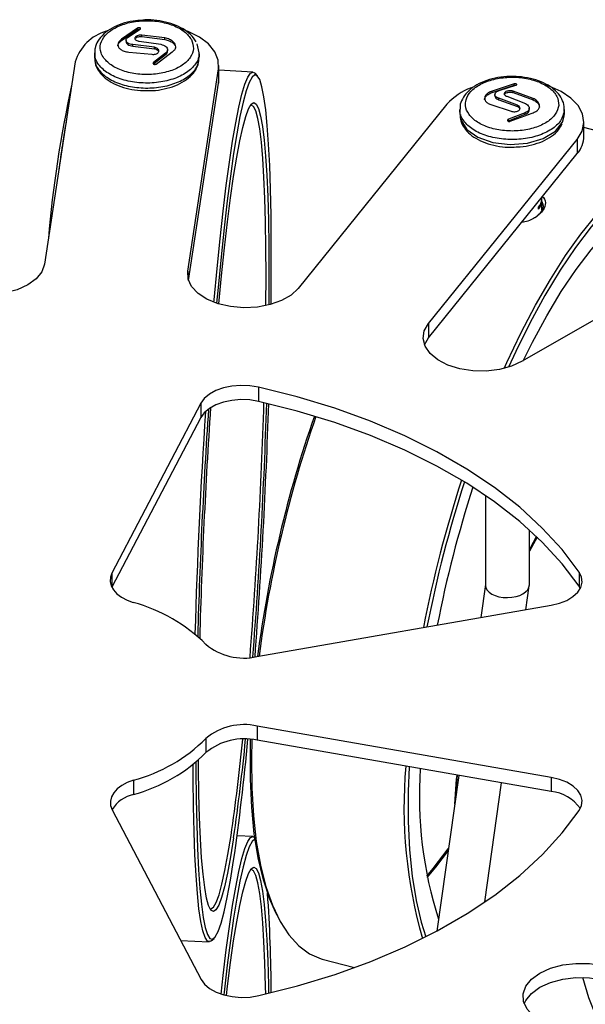
# Model space of a CAD drawing. Units: millimetres. Extents: x 10 to 287, y 10 to 410.
# Drawn here: x 213 to 221, y 264 to 278 of the extents above; entities that cross this region are included whole.
import ezdxf

# ---------------------------------------------------------------- set-up
doc = ezdxf.new("R2010")
doc.units = ezdxf.units.MM

msp = doc.modelspace()

# ---------------------------------------------------------------- linework, layer by layer
at = {"color": 7, "linetype": 'Continuous', "lineweight": 25}
for p, q in [((214.2299, 277.8069), (213.9984, 277.6469)), ((213.9984, 277.6263), (214.2299, 277.7864)), ((214.0928, 277.6747), (214.2689, 277.793)), ((214.2299, 277.7864), (214.2299, 277.8069)), ((214.6219, 277.665), (214.2919, 277.7059)), ((214.2919, 277.6854), (214.2919, 277.7059)), ((213.9984, 277.6263), (213.9984, 277.6469)), ((214.0653, 277.6307), (214.0653, 277.6102)), ((214.4721, 277.5304), (214.1614, 277.5694)), ((214.1614, 277.549), (214.1614, 277.5694)), ((214.2537, 277.6199), (214.5644, 277.5737)), ((214.2919, 277.6854), (214.6219, 277.6445)), ((214.6219, 277.6445), (214.6219, 277.665)), ((215.0791, 277.5791), (215.1085, 277.4517)), ((213.6129, 277.4505), (213.6129, 277.3793)), ((214.1038, 277.4616), (214.4338, 277.431)), ((214.1614, 277.549), (214.4721, 277.51)), ((214.633, 277.4482), (214.4568, 277.3129)), ((214.4568, 277.2923), (214.633, 277.4277)), ((214.4721, 277.51), (214.4721, 277.5304)), ((214.4958, 277.2907), (214.7274, 277.4641)), ((214.633, 277.4277), (214.633, 277.4482)), ((214.6605, 277.4741), (214.6605, 277.4946)), ((215.1129, 277.3793), (215.1129, 277.4505)), ((213.3355, 277.3235), (212.8954, 274.4192)), ((214.4568, 277.2923), (214.4568, 277.3129)), ((214.95, 274.3154), (215.3902, 277.2197)), ((215.3902, 277.2197), (215.3902, 277.0156)), ((215.3941, 277.0675), (215.3941, 277.2716)), ((215.886, 277.176), (215.3941, 277.2008)), ((215.9522, 277.1192), (215.9169, 277.1585)), ((214.9612, 274.1847), (215.3902, 277.0156)), ((215.3902, 277.0156), (215.3941, 277.0675)), ((219.6325, 277.0068), (219.3161, 276.9026)), ((219.6325, 276.9863), (219.6325, 277.0068)), ((219.3161, 276.882), (219.6325, 276.9863)), ((219.3161, 276.882), (219.3161, 276.9026)), ((219.3576, 276.8517), (219.3576, 276.8312)), ((219.4177, 276.9104), (219.6584, 276.9862)), ((219.9082, 276.797), (219.6192, 276.9009)), ((219.6192, 276.8804), (219.6192, 276.9009)), ((219.6192, 276.8804), (219.9082, 276.7764)), ((218.6698, 276.7124), (216.5356, 274.0702)), ((219.6806, 276.7007), (219.4139, 276.7986)), ((219.4139, 276.7781), (219.4139, 276.7986)), ((219.4139, 276.7781), (219.6806, 276.6803)), ((219.5284, 276.828), (219.7951, 276.723)), ((219.9082, 276.7764), (219.9082, 276.797)), ((218.8545, 276.6398), (218.8545, 276.5685)), ((219.3008, 276.7081), (219.5897, 276.6144)), ((219.7912, 276.5909), (219.5505, 276.498)), ((219.5505, 276.4774), (219.7912, 276.5704)), ((219.5765, 276.4692), (219.8929, 276.5868)), ((219.6806, 276.6803), (219.6806, 276.7007)), ((219.7912, 276.5704), (219.7912, 276.5909)), ((219.8513, 276.6351), (219.8513, 276.6556)), ((220.3493, 276.6394), (220.3536, 276.6191)), ((220.3536, 276.5477), (220.3531, 276.5684)), ((220.3545, 276.5684), (220.3545, 276.6398)), ((219.5505, 276.4774), (219.5505, 276.498)), ((220.6357, 276.2567), (220.6357, 276.4608)), ((222.328, 275.9235), (220.6357, 276.379)), ((218.4048, 273.567), (220.5391, 276.2092)), ((220.5391, 276.2092), (220.5391, 276.0051)), ((218.4048, 273.3628), (220.5391, 276.0051)), ((220.0295, 275.1935), (220.0295, 275.3742)), ((220.0295, 275.3181), (220.0295, 275.3487)), ((219.983, 275.2065), (219.983, 275.2371)), ((223.3204, 275.085), (219.7494, 273.0235)), ((218.4048, 273.567), (218.4048, 273.3628)), ((218.3457, 273.2616), (218.4048, 273.3628)), ((215.9637, 272.6534), (215.9637, 272.4492)), ((215.1375, 272.4217), (213.8627, 269.9852)), ((215.1375, 272.4217), (215.1375, 272.2176)), ((215.1375, 272.2176), (213.8627, 269.7811)), ((219.2228, 271.0983), (219.2228, 269.8111)), ((219.8526, 269.8166), (219.8526, 270.6028)), ((219.9622, 270.5007), (219.8526, 270.2968)), ((213.8627, 269.9852), (213.8627, 269.7811)), ((220.565, 269.9986), (220.565, 269.7944)), ((219.2228, 269.8184), (219.1564, 269.3457)), ((219.8034, 269.4585), (219.8516, 269.8019)), ((220.5826, 269.7648), (220.565, 269.7944)), ((215.9432, 268.7851), (220.164, 269.5214)), ((220.1654, 267.0525), (215.9448, 267.7884)), ((215.9448, 267.7884), (215.9448, 267.5843)), ((215.2115, 267.6116), (215.2115, 267.4075)), ((220.1654, 266.8484), (215.9448, 267.5843)), ((214.1715, 267.0105), (214.1715, 266.8064)), ((218.8385, 267.0797), (218.525, 264.8462)), ((219.2148, 265.2637), (219.4545, 266.9723)), ((220.1654, 267.0525), (220.1654, 266.8484)), ((213.8659, 266.5873), (215.1415, 264.1508)), ((215.886, 266.2037), (215.6587, 266.2152)), ((218.6873, 266.0025), (218.5056, 265.7644)), ((218.379, 265.6317), (218.4716, 265.743)), ((218.5056, 265.7644), (218.3817, 265.6172)), ((216.2087, 265.1152), (216.229, 265.0737)), ((214.8474, 264.7125), (215.2555, 264.6919)), ((215.288, 264.7062), (215.327, 264.7417)), ((216.881, 264.4448), (217.3417, 264.3208))]:
    msp.add_line(p, q, dxfattribs=at)
at = {"color": 8, "linetype": 'Continuous', "lineweight": 25}
msp.add_line((214.95, 274.3154), (214.95, 274.2316), dxfattribs=at)
at = {"color": 7, "linetype": 'Continuous', "lineweight": 25, "flags": 128}
for points in [[(215.3902, 277.2197), (215.3864, 277.3442), (215.3379, 277.4654), (215.2468, 277.5782), (215.1171, 277.6776), (214.9544, 277.7593), (214.8084, 277.8085)], [(215.3253, 273.8704), (215.3286, 273.9069), (215.3702, 274.3558), (215.4133, 274.7806), (215.4575, 275.1785), (215.5025, 275.5466), (215.5479, 275.8823), (215.5936, 276.1833), (215.639, 276.4475), (215.684, 276.6731), (215.7282, 276.8584), (215.7713, 277.0021), (215.813, 277.1032), (215.8529, 277.1611), (215.8909, 277.1753), (215.9169, 277.1585)], [(216.1453, 273.841), (216.1491, 274.2863), (216.1491, 274.7169), (216.1452, 275.1202), (216.1374, 275.4933), (216.1258, 275.8336), (216.1105, 276.1386), (216.0916, 276.406), (216.0692, 276.634), (216.0434, 276.8209), (216.0146, 276.9654), (215.9828, 277.0665), (215.9483, 277.1233), (215.9113, 277.1355), (215.8722, 277.103), (215.8311, 277.0261), (215.7885, 276.9053), (215.7446, 276.7414), (215.6996, 276.5356), (215.654, 276.2895), (215.6081, 276.0048), (215.5622, 275.6835), (215.5166, 275.328), (215.4717, 274.9409), (215.4277, 274.5248), (215.3851, 274.0829), (215.3646, 273.8565)], [(220.5391, 276.2092), (220.6093, 276.3269), (220.6356, 276.4504), (220.6168, 276.5744), (220.5537, 276.6934), (220.4492, 276.8023), (220.3078, 276.8962), (220.1356, 276.9711), (220.0821, 276.9884)], [(215.3964, 273.8465), (215.4349, 274.2487), (215.477, 274.6513), (215.5201, 275.0256), (215.564, 275.3688), (215.6081, 275.6782), (215.6523, 275.9515), (215.6961, 276.1865), (215.7392, 276.3816), (215.7814, 276.5352), (215.8222, 276.6462), (215.8614, 276.7137), (215.8987, 276.7372), (215.9337, 276.7164), (215.9663, 276.6517), (215.9962, 276.5435), (216.0231, 276.3925), (216.0468, 276.2), (216.0672, 275.9674), (216.0842, 275.6964), (216.0974, 275.3892), (216.107, 275.0481), (216.1128, 274.6757), (216.1147, 274.2748), (216.1128, 273.8484), (216.1126, 273.8323)], [(216.0721, 273.8229), (216.0722, 273.8314), (216.0741, 274.2551), (216.0722, 274.6534), (216.0664, 275.0235), (216.0569, 275.3624), (216.0437, 275.6676), (216.0269, 275.9368), (216.0067, 276.1679), (215.9831, 276.3592), (215.9563, 276.5091), (215.9267, 276.6167), (215.8943, 276.681), (215.8595, 276.7016), (215.8513, 276.7001)], [(218.865, 276.5686), (218.8672, 276.4892), (218.9542, 276.353), (219.1146, 276.2409), (219.3302, 276.1656), (219.5767, 276.1358), (219.8263, 276.155), (220.051, 276.2209), (220.2253, 276.3257), (220.3296, 276.4579), (220.3536, 276.5477), (220.3536, 276.5477)], [(219.4913, 272.9222), (219.5289, 273.0055), (219.731, 273.4296), (219.9399, 273.8287), (220.1542, 274.2003), (220.3723, 274.5416), (220.5928, 274.8503), (220.814, 275.1242), (221.0344, 275.3613), (221.2525, 275.56), (221.4668, 275.719), (221.6757, 275.8371), (221.8778, 275.9134), (222.0717, 275.9475), (222.2559, 275.9391), (222.4293, 275.8882), (222.5906, 275.7953), (222.7386, 275.6609), (222.8723, 275.486), (222.9799, 275.2946)], [(223.1173, 274.9677), (223.0818, 275.0653), (222.9731, 275.3067), (222.8483, 275.5089), (222.7083, 275.6706), (222.5541, 275.7905), (222.3868, 275.8679), (222.2076, 275.9021), (222.0178, 275.893), (221.8188, 275.8405), (221.612, 275.745), (221.3989, 275.6073), (221.1811, 275.4283), (220.96, 275.2093), (220.7374, 274.9519), (220.5147, 274.658), (220.2936, 274.3296), (220.0758, 273.9692), (219.8627, 273.5793), (219.6559, 273.1628), (219.5525, 272.9392)], [(219.7641, 273.0319), (219.8972, 273.299), (220.1016, 273.6765), (220.3108, 274.0251), (220.5233, 274.3422), (220.7374, 274.6253), (220.9515, 274.8723), (221.1639, 275.0813), (221.3731, 275.2507), (221.5775, 275.3792), (221.7755, 275.4659), (221.9656, 275.51), (222.1463, 275.5113), (222.3163, 275.4697), (222.4743, 275.3856), (222.6191, 275.2596), (222.7496, 275.0926), (222.8647, 274.8859), (222.8879, 274.8353)], [(212.8954, 274.4192), (212.8563, 274.3098), (212.7745, 274.2086), (212.6545, 274.1209), (212.5027, 274.0516), (212.3273, 274.0044), (212.1378, 273.9819), (211.9444, 273.9851), (211.7575, 274.014), (211.5872, 274.067), (211.4426, 274.1413), (211.3316, 274.2328), (211.2602, 274.3366)], [(216.5356, 274.0702), (216.434, 273.9751), (216.2971, 273.8961), (216.1325, 273.8375), (215.9488, 273.8023), (215.756, 273.7926), (215.5646, 273.8088), (215.3847, 273.85), (215.2262, 273.9141), (215.0976, 273.9975), (215.0058, 274.0959), (214.9557, 274.2038), (214.95, 274.3154)], [(219.7494, 273.0235), (219.5976, 272.9542), (219.4222, 272.907), (219.2327, 272.8844), (219.0393, 272.8876), (218.8524, 272.9165), (218.6821, 272.9696), (218.5376, 273.0438), (218.4266, 273.1353), (218.3551, 273.2391), (218.3271, 273.3497), (218.344, 273.4609), (218.4048, 273.567)], [(215.9637, 272.6534), (215.8396, 272.6732), (215.7111, 272.6779), (215.5837, 272.6673), (215.4627, 272.6419), (215.3533, 272.6028), (215.2602, 272.5515), (215.1872, 272.4903), (215.1375, 272.4217)], [(220.565, 269.9986), (220.3218, 270.3205), (220.0376, 270.631), (219.714, 270.9283), (219.3527, 271.2108), (218.9558, 271.477), (218.5255, 271.7252), (218.0643, 271.9542), (217.5747, 272.1626), (217.0594, 272.3493), (216.5214, 272.5132), (215.9637, 272.6534)], [(215.9637, 272.4492), (215.8396, 272.469), (215.7111, 272.4738), (215.5837, 272.4632), (215.4627, 272.4378), (215.3533, 272.3986), (215.2602, 272.3473), (215.1872, 272.2861), (215.1375, 272.2176)], [(220.565, 269.7944), (220.3218, 270.1163), (220.0376, 270.4268), (219.714, 270.7242), (219.3527, 271.0067), (218.9558, 271.2728), (218.5255, 271.5211), (218.0643, 271.75), (217.5747, 271.9584), (217.0594, 272.1451), (216.5214, 272.309), (215.9637, 272.4492)], [(219.8526, 270.316), (219.8681, 270.3453), (219.9555, 270.5071)], [(213.8627, 269.9852), (213.8405, 269.9245), (213.8368, 269.8624), (213.8515, 269.8009), (213.8843, 269.7418), (213.9341, 269.6868), (213.9995, 269.6375), (214.0786, 269.5955), (214.169, 269.5619)], [(220.164, 269.5214), (220.2827, 269.5502), (220.3888, 269.5923), (220.4776, 269.6461), (220.5455, 269.7093), (220.5894, 269.7792), (220.6077, 269.8528), (220.5994, 269.9269), (220.565, 269.9986)], [(216.2087, 265.1152), (216.1272, 265.303), (216.0354, 265.5817), (215.9612, 265.8958), (215.905, 266.2429), (215.8673, 266.6207), (215.8484, 267.0264), (215.8484, 267.4569), (215.8523, 267.5961)], [(215.8714, 267.5943), (215.8648, 267.3175), (215.8694, 266.896), (215.8925, 266.4995), (215.934, 266.131), (215.9935, 265.793), (216.0706, 265.4878), (216.1648, 265.2177), (216.2754, 264.9845), (216.4017, 264.7898), (216.5427, 264.635), (216.6974, 264.5213), (216.8649, 264.4493), (216.881, 264.4448)], [(215.0667, 267.2688), (215.0672, 267.1472), (215.071, 266.7439), (215.0788, 266.3707), (215.0904, 266.0305), (215.1057, 265.7255), (215.1246, 265.4581), (215.1471, 265.23), (215.1728, 265.0431), (215.2017, 264.8986), (215.2335, 264.7976), (215.268, 264.7408), (215.3049, 264.7286), (215.3441, 264.761), (215.3851, 264.838), (215.4277, 264.9588), (215.4717, 265.1227), (215.5166, 265.3284), (215.5622, 265.5746), (215.6081, 265.8593)], [(215.6081, 266.1859), (215.564, 265.9126), (215.5201, 265.6775), (215.477, 265.4825), (215.4349, 265.3288), (215.394, 265.2179), (215.3548, 265.1504), (215.3175, 265.1269), (215.2825, 265.1476), (215.2499, 265.2123), (215.22, 265.3206), (215.1931, 265.4716), (215.1694, 265.6641), (215.149, 265.8967), (215.1321, 266.1676), (215.1188, 266.4748), (215.1092, 266.8159), (215.1035, 267.1884), (215.1025, 267.2999)], [(215.288, 264.7062), (215.2693, 264.6941), (215.2324, 264.7018), (215.1979, 264.7532), (215.166, 264.848), (215.1369, 264.9854), (215.1108, 265.1646), (215.088, 265.3842), (215.0686, 265.6428), (215.0527, 265.9385), (215.0404, 266.2692), (215.0319, 266.6326), (215.0271, 267.0263), (215.0262, 267.2354)], [(218.1276, 267.2037), (218.1142, 266.847), (218.1142, 266.4164), (218.1331, 266.0108), (218.1708, 265.633), (218.2269, 265.2858), (218.3012, 264.9718), (218.3668, 264.7637)], [(214.1715, 267.0105), (214.0813, 266.9769), (214.0023, 266.9348), (213.937, 266.8856), (213.8873, 266.8306), (213.8546, 266.7715), (213.84, 266.71), (213.8438, 266.648), (213.8659, 266.5873)], [(218.7806, 266.6671), (218.8084, 267.0265), (218.8146, 267.0839)], [(218.8178, 267.0833), (218.797, 266.8784), (218.7831, 266.6855)], [(220.5667, 266.5755), (220.601, 266.6472), (220.6092, 266.7213), (220.5909, 266.7949), (220.5469, 266.8647), (220.4791, 266.9279), (220.3902, 266.9817), (220.2842, 267.0238), (220.1654, 267.0525)], [(215.968, 263.9192), (216.5256, 264.0596), (217.0634, 264.2237), (217.5785, 264.4105), (218.0679, 264.6191), (218.5289, 264.8482), (218.9589, 265.0966), (219.3556, 265.3629), (219.7166, 265.6455), (220.0399, 265.943), (220.3238, 266.2536), (220.5667, 266.5755)], [(215.2689, 265.1688), (215.2821, 265.1663), (215.3191, 265.1896), (215.358, 265.2566), (215.3986, 265.3669), (215.4405, 265.5195), (215.4834, 265.7133), (215.5269, 265.9469), (215.5708, 266.2184)], [(215.4278, 263.9425), (215.4575, 264.2062), (215.5025, 264.5743), (215.5479, 264.91), (215.5936, 265.2111), (215.639, 265.4753), (215.684, 265.7008), (215.7282, 265.8861), (215.7713, 266.0298), (215.813, 266.131), (215.8529, 266.1889), (215.8909, 266.2031), (215.9119, 266.1913)], [(215.9157, 266.1641), (215.9113, 266.1632), (215.8722, 266.1308), (215.8311, 266.0538), (215.7885, 265.933), (215.7446, 265.7691), (215.6996, 265.5634), (215.654, 265.3172), (215.6081, 265.0325), (215.5622, 264.7113), (215.5166, 264.3558), (215.4717, 263.9686), (215.4675, 263.9304)], [(218.4716, 265.743), (218.6857, 266.0261), (218.6918, 266.0347)], [(215.5044, 263.9209), (215.5201, 264.0533), (215.564, 264.3965), (215.6081, 264.7059), (215.6523, 264.9792), (215.6961, 265.2143), (215.7392, 265.4093), (215.7814, 265.563), (215.8222, 265.6739), (215.8614, 265.7414), (215.8987, 265.7649), (215.9337, 265.7442), (215.9663, 265.6795), (215.9962, 265.5712), (216.0231, 265.4202), (216.0468, 265.2277), (216.0672, 264.9951), (216.0842, 264.7242), (216.0974, 264.417), (216.107, 264.0759), (216.1094, 263.9522)], [(216.0686, 263.9425), (216.0664, 264.0512), (216.0569, 264.3901), (216.0437, 264.6953), (216.0269, 264.9645), (216.0067, 265.1956), (215.9831, 265.3869), (215.9563, 265.5369), (215.9267, 265.6444), (215.8943, 265.7087), (215.8595, 265.7293), (215.8513, 265.7279)], [(219.9113, 263.6266), (219.8195, 263.7249), (219.7694, 263.8328), (219.7637, 263.9445), (219.8029, 264.0539), (219.8847, 264.1551), (220.0047, 264.2427), (220.1565, 264.312), (220.3318, 264.3592), (220.5213, 264.3818), (220.7147, 264.3785), (220.9016, 264.3496), (221.072, 264.2966)], [(215.1415, 264.1508), (215.1912, 264.0822), (215.2643, 264.021), (215.3575, 263.9697), (215.4669, 263.9305), (215.5879, 263.9051), (215.7154, 263.8946), (215.8439, 263.8994), (215.968, 263.9192)], [(219.7795, 263.8005), (219.8029, 263.8497), (219.8847, 263.951), (220.0047, 264.0386), (220.1565, 264.1079), (220.3318, 264.1551), (220.5213, 264.1777), (220.7147, 264.1744), (220.9016, 264.1455), (221.072, 264.0925)], [(221.8627, 262.4354), (221.6227, 262.5816), (221.3868, 262.7747), (221.1755, 263.0037), (220.9905, 263.267), (220.8329, 263.5628), (220.7039, 263.8889), (220.6196, 264.1793)]]:
    msp.add_lwpolyline(points, dxfattribs=at)
at = {"color": 7, "linetype": 'Continuous', "lineweight": 25}
for centre, radius, start, end in [((213.9647, 277.1311), 0.6579, 106.44849, 162.99711), ((228.9632, 273.4842), 16.0648, 167.42235, 175.34231), ((219.3191, 276.1364), 0.8679, 110.46639, 138.42045), ((230.1143, 273.5619), 17.1571, 170.12974, 172.63492), ((220.2468, 276.2617), 0.3889, 318.7207, 359.26292), ((219.8628, 275.3527), 0.1667, 316.11602, 358.63295), ((219.8628, 275.3221), 0.1667, 316.11602, 358.63295), ((300.0934, 266.6676), 85.0351, 176.176087, 178.376645), ((294.5393, 266.9494), 79.4453, 176.095507, 178.484816), ((137.9411, 274.86), 78.1401, 355.531994, 358.2186), ((137.4281, 274.8857), 78.6937, 355.547521, 358.205559), ((131.4192, 275.1893), 84.7388, 355.662641, 358.123567), ((300.8473, 266.6298), 85.8299, 176.209553, 178.344079), ((233.184, 266.5318), 17.3801, 160.83397, 172.54652), ((233.3902, 266.4785), 17.5704, 160.88772, 172.43999), ((235.9387, 265.7879), 17.9343, 162.03334, 169.02617), ((235.8438, 265.813), 17.7881, 162.05283, 168.98792), ((234.9028, 266.0667), 16.6754, 162.00685, 169.0415), ((213.5633, 267.3084), 2.3334, 45.10797, 74.95495), ((215.7547, 269.613), 0.8491, 230.10596, 282.8268), ((215.7563, 266.9611), 0.8486, 77.16731, 129.9483), ((213.5653, 269.2597), 2.3294, 285.08542, 314.96677), ((215.7563, 266.7569), 0.8486, 77.16731, 129.9483), ((187.0714, 270.3903), 28.8031, 351.67177, 354.43949), ((186.7937, 270.4025), 29.1213, 351.6747, 354.47684), ((181.9684, 270.7226), 33.9894, 351.7736, 354.72629), ((213.5653, 269.0556), 2.3294, 285.08542, 314.96677), ((224.8207, 266.6204), 6.7679, 174.98335, 196.13328), ((224.0771, 266.7809), 5.8037, 176.09749, 197.71796), ((220.1135, 266.2771), 0.5736, 34.86991, 84.81103), ((214.2747, 266.3348), 0.4827, 102.33627, 148.13597), ((194.2874, 263.8753), 21.8603, 0.2255, 3.97496)]:
    msp.add_arc(centre, radius, start, end, dxfattribs=at)
msp.add_ellipse((219.5377, 269.8138), major_axis=(0.3149, 0.0042), ratio=0.5771525, start_param=3.134484, end_param=6.2760766, dxfattribs=at)
for points, knots in [([(214.3073, 277.9202), (214.2595, 277.9171), (214.1545, 277.9103), (214.0021, 277.8709), (213.8581, 277.809), (213.7389, 277.7251), (213.6587, 277.6263), (213.6164, 277.5331), (213.6177, 277.4768), (213.6182, 277.4563)], [0, 0, 0, 0, 0.1330862, 0.2923563, 0.4532436, 0.6168912, 0.7804642, 0.9198984, 1, 1, 1, 1]), ([(215.0021, 277.6411), (214.9736, 277.6814), (214.945, 277.7219), (214.8556, 277.7912), (214.7448, 277.8522), (214.5366, 277.9068), (214.3085, 277.919), (214.0864, 277.8865), (213.8956, 277.813), (213.7577, 277.7074), (213.6877, 277.5818), (213.6931, 277.4661), (213.7518, 277.357), (213.8611, 277.2595), (214.0423, 277.1787), (214.2594, 277.137), (214.4885, 277.1394), (214.7033, 277.1851), (214.8799, 277.2693), (214.9968, 277.3823), (215.0478, 277.5126), (215.0173, 277.5982), (215.0021, 277.6411)], [0, 0, 0, 0, 0.0536256, 0.0537268, 0.107392, 0.1610439, 0.2147283, 0.268462, 0.3221673, 0.3758234, 0.4294796, 0.4831857, 0.5168219, 0.5705277, 0.6241837, 0.67784, 0.731545, 0.7852788, 0.8389634, 0.8926152, 0.9462804, 1, 1, 1, 1]), ([(215.0721, 277.6074), (215.0599, 277.6273), (215.0267, 277.6814), (214.9448, 277.7583), (214.8221, 277.8318), (214.6732, 277.8866), (214.5082, 277.917), (214.3826, 277.9279), (214.3167, 277.9212), (214.3073, 277.9202)], [0, 0, 0, 0, 0.0973496, 0.2652273, 0.4391007, 0.6172869, 0.7941685, 0.9704096, 1, 1, 1, 1]), ([(214.2919, 277.7059), (214.2827, 277.7064), (214.2642, 277.7072), (214.2369, 277.7022), (214.2138, 277.6931), (214.1973, 277.6805), (214.1893, 277.6659), (214.1906, 277.651), (214.2013, 277.6374), (214.22, 277.6268), (214.2391, 277.6216), (214.2508, 277.6203), (214.2537, 277.6199)], [0, 0, 0, 0, 0.1071868, 0.2143785, 0.3214626, 0.4285077, 0.5356423, 0.6429685, 0.7505206, 0.8582392, 0.9659819, 1, 1, 1, 1]), ([(214.2689, 277.793), (214.2705, 277.7941), (214.2736, 277.7965), (214.2749, 277.8006), (214.2735, 277.8046), (214.2693, 277.8081), (214.2628, 277.8107), (214.2548, 277.812), (214.2463, 277.812), (214.2381, 277.8106), (214.2328, 277.8086), (214.2305, 277.8073), (214.2299, 277.8069)], [0, 0, 0, 0, 0.1076936, 0.2153633, 0.3235885, 0.4321841, 0.5406068, 0.6484122, 0.7554396, 0.8618573, 0.9680731, 1, 1, 1, 1]), ([(214.2299, 277.7864), (214.2319, 277.7874), (214.2358, 277.7894), (214.2438, 277.7911), (214.2523, 277.7916), (214.2603, 277.7906), (214.2655, 277.7893), (214.2672, 277.7882), (214.2673, 277.7881)], [0, 0, 0, 0, 0.1977865, 0.3956, 0.5928564, 0.7901701, 0.9883782, 1, 1, 1, 1]), ([(213.9491, 277.547), (213.9488, 277.5481), (213.945, 277.562), (213.9589, 277.5911), (213.9851, 277.6145), (213.9984, 277.6263)], [0, 0, 0, 0, 0.03845781, 0.51156846, 1, 1, 1, 1]), ([(213.9984, 277.6469), (213.985, 277.6354), (213.9581, 277.6123), (213.9447, 277.5719), (213.9535, 277.5325), (213.9853, 277.4984), (214.0364, 277.4719), (214.081, 277.4651), (214.1038, 277.4616)], [0, 0, 0, 0, 0.1653939, 0.3307922, 0.4961092, 0.6614977, 0.8270952, 1, 1, 1, 1]), ([(214.1614, 277.5694), (214.148, 277.5712), (214.1212, 277.5748), (214.0897, 277.5894), (214.0694, 277.6089), (214.063, 277.6316), (214.0702, 277.6549), (214.0853, 277.6682), (214.0928, 277.6747)], [0, 0, 0, 0, 0.1682371, 0.3364748, 0.5046579, 0.6725365, 0.8399969, 1, 1, 1, 1]), ([(214.0653, 277.6102), (214.0667, 277.6027), (214.0693, 277.5876), (214.0907, 277.5684), (214.1219, 277.5542), (214.1483, 277.5507), (214.1614, 277.549)], [0, 0, 0, 0, 0.2493112, 0.5012079, 0.7537396, 1, 1, 1, 1]), ([(214.1934, 277.6497), (214.1939, 277.6516), (214.1957, 277.6584), (214.2083, 277.669), (214.2292, 277.6794), (214.2556, 277.6855), (214.2773, 277.6866), (214.2891, 277.6857), (214.2919, 277.6854)], [0, 0, 0, 0, 0.0828321, 0.2961809, 0.5090981, 0.7217497, 0.9343857, 1, 1, 1, 1]), ([(214.5644, 277.5737), (214.5778, 277.5702), (214.6046, 277.5631), (214.636, 277.5434), (214.6564, 277.5194), (214.6627, 277.4933), (214.6556, 277.4681), (214.6404, 277.4548), (214.633, 277.4482)], [0, 0, 0, 0, 0.1682371, 0.3364748, 0.5046579, 0.6725365, 0.8399969, 1, 1, 1, 1]), ([(214.7274, 277.4641), (214.7408, 277.4745), (214.7676, 277.4953), (214.7811, 277.5354), (214.7723, 277.5765), (214.7404, 277.6147), (214.6894, 277.647), (214.6447, 277.6589), (214.6219, 277.665)], [0, 0, 0, 0, 0.1653939, 0.3307922, 0.4961092, 0.6614977, 0.8270952, 1, 1, 1, 1]), ([(214.6219, 277.6445), (214.6439, 277.6387), (214.6878, 277.6271), (214.7385, 277.5955), (214.7718, 277.5584), (214.7751, 277.5322), (214.7766, 277.5196)], [0, 0, 0, 0, 0.2554507, 0.5109157, 0.7660257, 1, 1, 1, 1]), ([(214.4338, 277.431), (214.4431, 277.4299), (214.4615, 277.4279), (214.4888, 277.4322), (214.512, 277.4416), (214.5285, 277.4554), (214.5365, 277.472), (214.5351, 277.4896), (214.5245, 277.5063), (214.5058, 277.5201), (214.4867, 277.5275), (214.4749, 277.5298), (214.4721, 277.5304)], [0, 0, 0, 0, 0.1071868, 0.2143785, 0.3214626, 0.4285077, 0.5356423, 0.6429685, 0.7505206, 0.8582392, 0.9659819, 1, 1, 1, 1]), ([(214.4721, 277.51), (214.481, 277.5078), (214.4987, 277.5034), (214.519, 277.4905), (214.531, 277.478), (214.5324, 277.47), (214.5328, 277.4678)], [0, 0, 0, 0, 0.2960387, 0.5920593, 0.8884737, 1, 1, 1, 1]), ([(214.633, 277.4277), (214.6404, 277.4345), (214.6551, 277.4481), (214.6628, 277.4654), (214.6604, 277.474), (214.6604, 277.474)], [0, 0, 0, 0, 0.49799145, 0.99597032, 1, 1, 1, 1]), ([(213.6139, 277.3794), (213.6164, 277.3511), (213.623, 277.2741), (213.7056, 277.1549), (213.8702, 277.0421), (214.0917, 276.967), (214.3435, 276.9382), (214.5974, 276.9592), (214.8256, 277.0279), (214.9987, 277.1363), (215.1009, 277.2596), (215.1035, 277.344), (215.1045, 277.3797)], [0, 0, 0, 0, 0.0625522, 0.1699086, 0.2772649, 0.3846219, 0.4919781, 0.5993348, 0.706691, 0.8140472, 0.9214039, 1, 1, 1, 1]), ([(213.6177, 277.3717), (213.6166, 277.3592), (213.6126, 277.3099), (213.647, 277.2259), (213.7147, 277.1293), (213.8172, 277.0461), (213.9485, 276.9783), (214.103, 276.9319), (214.239, 276.9084), (214.3205, 276.9095), (214.3446, 276.9099)], [0, 0, 0, 0, 0.04708, 0.1868292, 0.3266136, 0.4740305, 0.6265003, 0.7810725, 0.9351047, 1, 1, 1, 1]), ([(214.3446, 276.9099), (214.3779, 276.909), (214.4686, 276.9066), (214.6142, 276.9294), (214.7712, 276.9755), (214.9077, 277.045), (215.0134, 277.1317), (215.0816, 277.2303), (215.1131, 277.3179), (215.1103, 277.3704), (215.1094, 277.3873)], [0, 0, 0, 0, 0.0849648, 0.2312928, 0.3785151, 0.5274112, 0.6771785, 0.811071, 0.939139, 1, 1, 1, 1]), ([(214.4568, 277.3129), (214.4553, 277.3113), (214.4522, 277.3081), (214.4509, 277.3024), (214.4523, 277.2967), (214.4565, 277.2915), (214.4629, 277.2875), (214.4709, 277.2851), (214.4795, 277.2846), (214.4876, 277.2861), (214.4929, 277.2885), (214.4953, 277.2903), (214.4958, 277.2907)], [0, 0, 0, 0, 0.1076936, 0.2153633, 0.3235885, 0.4321841, 0.5406068, 0.6484122, 0.7554396, 0.8618573, 0.9680731, 1, 1, 1, 1]), ([(219.5558, 277.1098), (219.5464, 277.1099), (219.4797, 277.111), (219.3575, 277.0896), (219.2003, 277.045), (219.0631, 276.9761), (218.9564, 276.8903), (218.888, 276.792), (218.8543, 276.7071), (218.8582, 276.6569), (218.8594, 276.6422)], [0, 0, 0, 0, 0.0258949, 0.1830664, 0.3416348, 0.500763, 0.6620814, 0.8062269, 0.9433811, 1, 1, 1, 1]), ([(220.2731, 276.6971), (220.2702, 276.7407), (220.2673, 276.7844), (220.2245, 276.8671), (220.1566, 276.9463), (219.9932, 277.0388), (219.7859, 277.0952), (219.5579, 277.1086), (219.3353, 277.0772), (219.1432, 277.0052), (219.0029, 276.9009), (218.9393, 276.7912), (218.9299, 276.6771), (218.9749, 276.5639), (219.0974, 276.4522), (219.2767, 276.3701), (219.4932, 276.3271), (219.7222, 276.3277), (219.9382, 276.3719), (220.115, 276.455), (220.24, 276.5674), (220.262, 276.6539), (220.2731, 276.6971)], [0, 0, 0, 0, 0.0536256, 0.0537268, 0.107392, 0.1610439, 0.2147283, 0.268462, 0.3221673, 0.3758234, 0.4294796, 0.4831857, 0.5168219, 0.5705277, 0.6241837, 0.67784, 0.731545, 0.7852788, 0.8389634, 0.8926152, 0.9462804, 1, 1, 1, 1]), ([(220.3534, 276.614), (220.3538, 276.6369), (220.3547, 276.6965), (220.3232, 276.7905), (220.2544, 276.8871), (220.1532, 276.9709), (220.0229, 277.039), (219.8687, 277.0868), (219.7093, 277.1128), (219.6037, 277.1107), (219.5558, 277.1098)], [0, 0, 0, 0, 0.078503, 0.2041064, 0.3317361, 0.4647717, 0.6029488, 0.7429087, 0.8834396, 1, 1, 1, 1]), ([(219.6584, 276.9862), (219.6607, 276.987), (219.6652, 276.9886), (219.6694, 276.9921), (219.6709, 276.9961), (219.6696, 277.0002), (219.6654, 277.0039), (219.659, 277.0067), (219.6511, 277.0083), (219.6426, 277.0086), (219.6363, 277.0078), (219.6332, 277.007), (219.6325, 277.0068)], [0, 0, 0, 0, 0.1076936, 0.2153633, 0.3235885, 0.4321841, 0.5406068, 0.6484122, 0.7554396, 0.8618573, 0.9680731, 1, 1, 1, 1]), ([(219.2117, 276.7777), (219.2113, 276.7792), (219.2076, 276.7931), (219.2229, 276.8208), (219.2573, 276.8567), (219.2963, 276.8735), (219.3161, 276.882)], [0, 0, 0, 0, 0.03685272, 0.3547581, 0.67223852, 1, 1, 1, 1]), ([(219.3161, 276.9026), (219.297, 276.8943), (219.2588, 276.8779), (219.2223, 276.8425), (219.2068, 276.8039), (219.2153, 276.7657), (219.2458, 276.7309), (219.2822, 276.7158), (219.3008, 276.7081)], [0, 0, 0, 0, 0.1653939, 0.3307922, 0.4961092, 0.6614977, 0.8270952, 1, 1, 1, 1]), ([(219.4139, 276.7986), (219.4028, 276.8029), (219.3808, 276.8114), (219.3614, 276.8312), (219.3552, 276.8534), (219.3637, 276.8759), (219.3847, 276.8962), (219.4069, 276.9058), (219.4177, 276.9104)], [0, 0, 0, 0, 0.1682371, 0.3364748, 0.5046579, 0.6725365, 0.8399969, 1, 1, 1, 1]), ([(219.6192, 276.9009), (219.611, 276.9031), (219.5945, 276.9075), (219.5661, 276.9082), (219.5389, 276.9042), (219.5156, 276.8956), (219.4988, 276.8835), (219.4904, 276.8693), (219.4914, 276.8546), (219.5018, 276.841), (219.516, 276.8324), (219.526, 276.8289), (219.5284, 276.828)], [0, 0, 0, 0, 0.1071868, 0.2143785, 0.3214626, 0.4285077, 0.5356423, 0.6429685, 0.7505206, 0.8582392, 0.9659819, 1, 1, 1, 1]), ([(219.4945, 276.8528), (219.4951, 276.8547), (219.4971, 276.8615), (219.5099, 276.8717), (219.5311, 276.8815), (219.5576, 276.887), (219.5857, 276.8876), (219.6065, 276.8844), (219.6168, 276.8811), (219.6192, 276.8804)], [0, 0, 0, 0, 0.0702892, 0.2460326, 0.4214182, 0.596449, 0.7712615, 0.946061, 1, 1, 1, 1]), ([(219.6325, 276.9863), (219.635, 276.9868), (219.6401, 276.9879), (219.6486, 276.9879), (219.6548, 276.9872), (219.6574, 276.9862), (219.6578, 276.9861)], [0, 0, 0, 0, 0.3135596, 0.6271622, 0.9398816, 1, 1, 1, 1]), ([(219.3579, 276.8312), (219.3591, 276.8241), (219.3615, 276.8097), (219.3816, 276.7906), (219.4032, 276.7822), (219.4139, 276.7781)], [0, 0, 0, 0, 0.3253566, 0.6669195, 1, 1, 1, 1]), ([(219.7951, 276.723), (219.8061, 276.717), (219.8281, 276.705), (219.8475, 276.68), (219.8537, 276.6534), (219.8453, 276.6275), (219.8242, 276.6051), (219.8021, 276.5956), (219.7912, 276.5909)], [0, 0, 0, 0, 0.1682371, 0.3364748, 0.5046579, 0.6725365, 0.8399969, 1, 1, 1, 1]), ([(219.8929, 276.5868), (219.912, 276.5939), (219.9501, 276.6081), (219.9867, 276.6431), (220.0022, 276.6836), (219.9937, 276.7258), (219.9632, 276.7664), (219.9267, 276.7867), (219.9082, 276.797)], [0, 0, 0, 0, 0.1653939, 0.3307922, 0.4961092, 0.6614977, 0.8270952, 1, 1, 1, 1]), ([(219.9082, 276.7764), (219.9259, 276.7666), (219.9615, 276.7468), (219.9931, 276.7083), (219.9959, 276.682), (219.9973, 276.6696)], [0, 0, 0, 0, 0.3468412, 0.6937018, 1, 1, 1, 1]), ([(219.5897, 276.6144), (219.598, 276.6116), (219.6144, 276.606), (219.6429, 276.6047), (219.6701, 276.6089), (219.6934, 276.6187), (219.7102, 276.6328), (219.7185, 276.6497), (219.7175, 276.6676), (219.7071, 276.6843), (219.6929, 276.6951), (219.683, 276.6996), (219.6806, 276.7007)], [0, 0, 0, 0, 0.1071868, 0.2143785, 0.3214626, 0.4285077, 0.5356423, 0.6429685, 0.7505206, 0.8582392, 0.9659819, 1, 1, 1, 1]), ([(219.6806, 276.6803), (219.6877, 276.6765), (219.702, 276.6688), (219.7134, 276.6561), (219.7148, 276.6482), (219.7151, 276.6461)], [0, 0, 0, 0, 0.4239973, 0.8479688, 1, 1, 1, 1]), ([(219.7912, 276.5704), (219.8026, 276.5753), (219.8253, 276.5851), (219.8448, 276.6079), (219.8535, 276.6256), (219.8511, 276.6346), (219.851, 276.635)], [0, 0, 0, 0, 0.3283062, 0.6566041, 0.9851669, 1, 1, 1, 1]), ([(218.8594, 276.5672), (218.8589, 276.5452), (218.8576, 276.4861), (218.8995, 276.3946), (218.9747, 276.3006), (219.0833, 276.2202), (219.2204, 276.1559), (219.3788, 276.1135), (219.5301, 276.0934), (219.6251, 276.0981), (219.6631, 276.1)], [0, 0, 0, 0, 0.0773749, 0.2072489, 0.3377396, 0.475747, 0.6191303, 0.7624051, 0.9052271, 1, 1, 1, 1]), ([(219.5505, 276.498), (219.5483, 276.4968), (219.5437, 276.4944), (219.5396, 276.4892), (219.538, 276.4835), (219.5394, 276.4778), (219.5435, 276.4727), (219.5499, 276.4689), (219.5578, 276.4667), (219.5663, 276.4665), (219.5726, 276.4677), (219.5758, 276.469), (219.5765, 276.4692)], [0, 0, 0, 0, 0.1076936, 0.2153633, 0.3235885, 0.4321841, 0.5406068, 0.6484122, 0.7554396, 0.8618573, 0.9680731, 1, 1, 1, 1]), ([(219.5438, 276.473), (219.5452, 276.4742), (219.5471, 276.4759), (219.5498, 276.4771), (219.5505, 276.4774)], [0, 0, 0, 0, 0.7076948, 1, 1, 1, 1]), ([(219.6631, 276.1), (219.6826, 276.1002), (219.7593, 276.101), (219.8893, 276.1271), (220.0431, 276.1773), (220.1742, 276.2514), (220.2708, 276.3375), (220.308, 276.4039), (220.3242, 276.4326)], [0, 0, 0, 0, 0.0656489, 0.2584805, 0.4528432, 0.6503656, 0.8486562, 1, 1, 1, 1]), ([(219.9319, 275.0889), (219.9612, 275.1098), (220.0285, 275.1576), (220.0655, 275.2399), (220.0449, 275.2914), (220.0368, 275.3117)], [0, 0, 0, 0, 0.3197513, 0.7320811, 1, 1, 1, 1]), ([(220.0295, 275.3964), (220.0379, 275.3893), (220.0802, 275.3538), (220.0937, 275.2724), (220.0557, 275.2049), (220.0366, 275.1712)], [0, 0, 0, 0, 0.110198, 0.5548439, 1, 1, 1, 1]), ([(220.0366, 275.1712), (220.0034, 275.1405), (219.937, 275.079), (219.8202, 275.0259), (219.7499, 275.0184), (219.7414, 275.0175)], [0, 0, 0, 0, 0.4677204, 0.935261, 1, 1, 1, 1])]:
    msp.add_open_spline(points, degree=3, knots=knots, dxfattribs=at)
at = {"color": 8, "linetype": 'Continuous', "lineweight": 25}
for points, knots in [([(215.1085, 277.4517), (215.1099, 277.4461), (215.1238, 277.3924), (215.0692, 277.289), (214.9435, 277.1625), (214.744, 277.0682), (214.5037, 277.017), (214.2469, 277.0142), (214.0036, 277.0608), (213.7998, 277.1515), (213.6801, 277.2608), (213.618, 277.365), (213.6213, 277.4254), (213.623, 277.4552)], [0, 0, 0, 0, 0.0124919, 0.1193799, 0.2262684, 0.3331564, 0.4400452, 0.5469327, 0.6538213, 0.7607095, 0.8675976, 0.9345073, 1, 1, 1, 1]), ([(220.3536, 276.6191), (220.3413, 276.5707), (220.3167, 276.4738), (220.1768, 276.3477), (219.9785, 276.2546), (219.7364, 276.2052), (219.4798, 276.2045), (219.2374, 276.2526), (219.0353, 276.3445), (218.9016, 276.4697), (218.8504, 276.5755), (218.8569, 276.6328), (218.8579, 276.6418)], [0, 0, 0, 0, 0.1088684, 0.2177424, 0.3266168, 0.4354907, 0.5443655, 0.6532389, 0.7621135, 0.8709876, 0.9798617, 1, 1, 1, 1])]:
    msp.add_open_spline(points, degree=3, knots=knots, dxfattribs=at)

doc.saveas('drawing.dxf')
